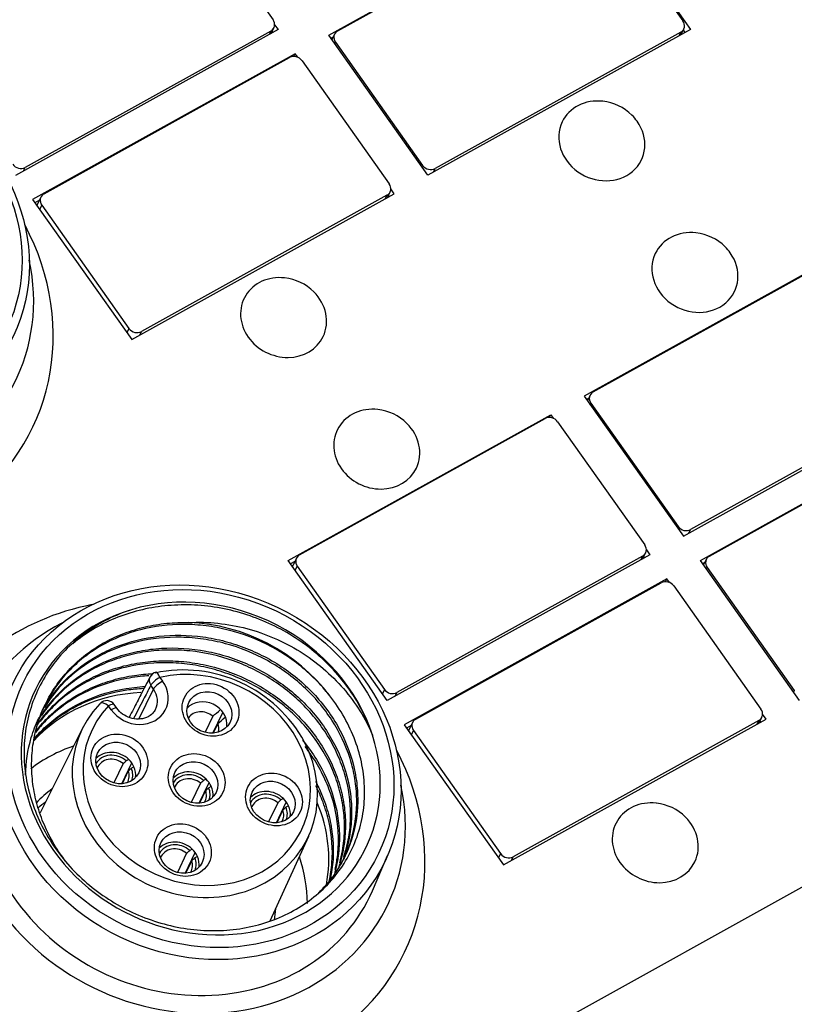
# Model space of a CAD drawing. Units: millimetres. Extents: x -283 to 1203, y 3305 to 4479.
# Drawn here: x -78 to -52, y 3817 to 3850 of the extents above; entities that cross this region are included whole.
import ezdxf

# ---------------------------------------------------------------- set-up
doc = ezdxf.new("R2010")
doc.units = ezdxf.units.MM
doc.layers.add('DWG', color=7, linetype='Continuous', lineweight=30)

msp = doc.modelspace()

# ---------------------------------------------------------------- linework, layer by layer
at = {"layer": 'DWG', "linetype": 'Continuous'}
for p, q in [((-67.447, 3849.123), (-58.847, 3853.898)), ((-58.847, 3853.898), (-55.601, 3849.31)), ((-72.125, 3853.663), (-69.271, 3849.629)), ((-67.154, 3849.262), (-59.111, 3853.728)), ((-58.702, 3853.624), (-55.848, 3849.59)), ((-69.331, 3849.179), (-69.242, 3849.366)), ((-69.218, 3849.465), (-69.105, 3849.305)), ((-69.105, 3849.305), (-77.705, 3844.53)), ((-69.344, 3849.258), (-77.387, 3844.793)), ((-69.344, 3849.258), (-69.401, 3849.14)), ((-69.278, 3849.208), (-69.301, 3849.241)), ((-64.201, 3844.535), (-67.447, 3849.123)), ((-67.305, 3849.052), (-67.371, 3849.016)), ((-67.257, 3849.154), (-67.342, 3848.975)), ((-55.601, 3849.31), (-64.201, 3844.535)), ((-55.921, 3849.219), (-63.964, 3844.754)), ((-55.921, 3849.219), (-55.977, 3849.101)), ((-55.908, 3849.14), (-55.818, 3849.327)), ((-55.774, 3849.214), (-55.833, 3849.297)), ((-67.25, 3848.844), (-67.227, 3848.891)), ((-67.227, 3848.891), (-64.373, 3844.857)), ((-68.545, 3848.514), (-77.145, 3843.739)), ((-76.771, 3843.923), (-68.729, 3848.388)), ((-68.588, 3848.423), (-68.545, 3848.514)), ((-68.463, 3848.398), (-68.545, 3848.514)), ((-68.32, 3848.285), (-65.465, 3844.251)), ((-64.373, 3844.857), (-64.395, 3844.81)), ((-77.443, 3844.675), (-77.387, 3844.793)), ((-64.02, 3844.636), (-63.964, 3844.754)), ((-73.899, 3839.151), (-65.299, 3843.926)), ((-65.539, 3843.879), (-73.581, 3839.414)), ((-65.539, 3843.879), (-65.595, 3843.762)), ((-65.525, 3843.8), (-65.436, 3843.987)), ((-65.472, 3843.83), (-65.495, 3843.863)), ((-65.299, 3843.926), (-65.413, 3844.087)), ((-77.145, 3843.739), (-73.899, 3839.151)), ((-76.923, 3843.713), (-77.069, 3843.631)), ((-76.874, 3843.815), (-76.992, 3843.568)), ((-76.913, 3843.41), (-76.845, 3843.552)), ((-76.845, 3843.552), (-73.99, 3839.517)), ((-50.48, 3842.073), (-59.08, 3837.298)), ((-58.787, 3837.437), (-50.744, 3841.902)), ((-73.99, 3839.517), (-74.058, 3839.376)), ((-73.637, 3839.296), (-73.581, 3839.414)), ((-55.834, 3832.71), (-47.234, 3837.485)), ((-59.08, 3837.298), (-55.834, 3832.71)), ((-58.938, 3837.227), (-59.004, 3837.19)), ((-58.889, 3837.329), (-58.975, 3837.15)), ((-47.554, 3837.394), (-55.596, 3832.929)), ((-58.883, 3837.019), (-58.86, 3837.066)), ((-58.86, 3837.066), (-56.006, 3833.032)), ((-68.778, 3831.914), (-60.178, 3836.688)), ((-68.404, 3832.098), (-60.362, 3836.563)), ((-60.221, 3836.598), (-60.178, 3836.688)), ((-60.178, 3836.688), (-60.096, 3836.573)), ((-59.952, 3836.459), (-57.098, 3832.425)), ((-55.274, 3831.919), (-46.674, 3836.694)), ((-54.981, 3832.058), (-46.938, 3836.524)), ((-56.006, 3833.032), (-56.028, 3832.985)), ((-55.653, 3832.811), (-55.596, 3832.929)), ((-57.045, 3832.261), (-56.932, 3832.101)), ((-68.507, 3831.99), (-68.625, 3831.743)), ((-65.863, 3813.495), (-32.325, 3832.115)), ((-56.932, 3832.101), (-65.532, 3827.326)), ((-57.171, 3832.054), (-65.214, 3827.589)), ((-57.171, 3832.054), (-57.228, 3831.936)), ((-57.158, 3831.975), (-57.069, 3832.162)), ((-57.105, 3832.005), (-57.128, 3832.037)), ((-52.028, 3827.331), (-55.274, 3831.919)), ((-55.084, 3831.95), (-55.169, 3831.771)), ((-65.532, 3827.326), (-68.778, 3831.914)), ((-68.556, 3831.888), (-68.702, 3831.806)), ((-68.545, 3831.584), (-68.478, 3831.726)), ((-68.478, 3831.726), (-65.623, 3827.692)), ((-55.132, 3831.848), (-55.198, 3831.812)), ((-55.077, 3831.64), (-55.054, 3831.687)), ((-55.054, 3831.687), (-52.2, 3827.653)), ((-56.372, 3831.31), (-64.972, 3826.535)), ((-56.415, 3831.219), (-56.372, 3831.31)), ((-56.29, 3831.194), (-56.372, 3831.31)), ((-64.598, 3826.719), (-56.556, 3831.184)), ((-56.147, 3831.081), (-53.292, 3827.047)), ((-72.975, 3828.087), (-72.888, 3827.964)), ((-73.188, 3827.706), (-73.275, 3827.829)), ((-73.671, 3826.721), (-73.188, 3827.706)), ((-65.623, 3827.692), (-65.691, 3827.55)), ((-65.27, 3827.471), (-65.214, 3827.589)), ((-52.2, 3827.653), (-52.222, 3827.606)), ((-74.572, 3827.029), (-74.659, 3827.152)), ((-74.387, 3827.077), (-74.474, 3827.2)), ((-71.245, 3826.815), (-71.497, 3826.288)), ((-71.238, 3826.262), (-70.914, 3826.941)), ((-53.352, 3826.596), (-53.263, 3826.783)), ((-53.126, 3826.722), (-53.24, 3826.883)), ((-71.077, 3826.578), (-71.228, 3826.262)), ((-64.972, 3826.535), (-61.726, 3821.947)), ((-64.75, 3826.509), (-64.896, 3826.427)), ((-64.701, 3826.611), (-64.819, 3826.364)), ((-61.726, 3821.947), (-53.126, 3826.722)), ((-53.366, 3826.675), (-61.408, 3822.21)), ((-53.366, 3826.675), (-53.422, 3826.558)), ((-53.299, 3826.626), (-53.322, 3826.659)), ((-75.506, 3826.427), (-76.895, 3823.654)), ((-64.74, 3826.206), (-64.672, 3826.348)), ((-64.672, 3826.348), (-61.817, 3822.314)), ((-74.181, 3825.262), (-74.483, 3824.63)), ((-74.224, 3824.604), (-73.899, 3825.284)), ((-73.995, 3825.396), (-74.078, 3825.35)), ((-73.828, 3825.159), (-73.91, 3825.113)), ((-74.013, 3825.025), (-74.214, 3824.605)), ((-71.649, 3824.623), (-71.951, 3823.991)), ((-71.692, 3823.965), (-71.367, 3824.644)), ((-71.464, 3824.757), (-71.546, 3824.711)), ((-71.296, 3824.519), (-71.378, 3824.474)), ((-71.481, 3824.386), (-71.682, 3823.966)), ((-69.118, 3823.984), (-69.42, 3823.352)), ((-69.161, 3823.326), (-68.836, 3824.005)), ((-68.932, 3824.117), (-69.015, 3824.072)), ((-68.764, 3823.88), (-68.847, 3823.834)), ((-68.95, 3823.746), (-69.15, 3823.326)), ((-69.366, 3820.114), (-68.103, 3822.89)), ((-72.103, 3822.326), (-72.405, 3821.694)), ((-72.146, 3821.668), (-71.821, 3822.347)), ((-71.918, 3822.46), (-72, 3822.414)), ((-66.017, 3821.099), (-65.52, 3822.249)), ((-61.817, 3822.314), (-61.885, 3822.172)), ((-71.935, 3822.089), (-72.136, 3821.669)), ((-71.75, 3822.222), (-71.832, 3822.177)), ((-61.464, 3822.093), (-61.408, 3822.21))]:
    msp.add_line(p, q, dxfattribs=at)
for centre, radius, start, end in [((-58.644, 3845.368), 1.6, 45.1658, 83.768), ((-55.593, 3841.057), 1.6, 45.1658, 83.768), ((-69.065, 3839.581), 1.6, 45.1658, 83.768), ((-66.015, 3835.271), 1.6, 45.1658, 83.768), ((-73.035, 3827.962), 0.3, 102.8412, 152.6857), ((-74.719, 3827.026), 0.3, 35.2821, 136.2726), ((-56.892, 3822.378), 1.6, 45.1658, 83.768)]:
    msp.add_arc(centre, radius, start, end, dxfattribs=at)
for centre, major_axis, ratio, start_param, end_param in [((-69.512, 3849.495), (0.271, -0.129), 0.886069, 5.720748, 7.291545), ((-56.089, 3849.456), (0.271, -0.129), 0.886069, 5.720748, 7.291545), ((-66.986, 3849.025), (0.271, -0.129), 0.886069, 2.579156, 4.149952), ((-68.561, 3848.151), (0.271, -0.129), 0.886069, 1.008359, 2.579156), ((-83.812, 3842.306), (5.414, -2.586), 0.886069, 2.367921, 6.97918), ((-58.504, 3845.66), (-1.298, 0.62), 0.886069, 5.088797, 6.283185), ((-58.504, 3845.66), (-1.298, 0.62), 0.886069, 4.149952, 4.335993), ((-58.504, 3845.66), (-1.298, 0.62), 0.886069, 0, 4.149952), ((-77.555, 3845.03), (0.271, -0.129), 0.886069, 4.149952, 5.720748), ((-64.132, 3844.991), (0.271, -0.129), 0.886069, 4.149952, 5.720748), ((-84.412, 3841.051), (-6.724, 3.212), 0.886069, 0, 3.740563), ((-65.707, 3844.117), (0.271, -0.129), 0.886069, 5.720748, 7.291545), ((-76.604, 3843.685), (0.271, -0.129), 0.886069, 2.579156, 4.149952), ((-84.911, 3840.006), (-7.775, 3.714), 0.886069, 0, 4.017023), ((-76.721, 3843.439), (-0.271, 0.129), 0.886069, 0.000004, 0.120908), ((-55.454, 3841.35), (-1.298, 0.62), 0.886069, 5.088797, 6.283185), ((-55.454, 3841.35), (-1.298, 0.62), 0.886069, 0, 4.149952), ((-55.454, 3841.35), (-1.298, 0.62), 0.886069, 4.149952, 4.335993), ((-68.926, 3839.874), (1.298, -0.62), 0.886069, 1.947107, 4.149952), ((-68.926, 3839.874), (1.298, -0.62), 0.886069, 0, 1.194303), ((-73.749, 3839.651), (0.271, -0.129), 0.886069, 4.149952, 5.720748), ((-68.926, 3839.874), (1.298, -0.62), 0.886069, 4.149952, 6.283185), ((-58.619, 3837.2), (0.271, -0.129), 0.886069, 2.579156, 4.149952), ((-65.875, 3835.563), (1.298, -0.62), 0.886069, 1.947107, 4.149952), ((-60.194, 3836.325), (0.271, -0.129), 0.886069, 1.008359, 2.579156), ((-65.875, 3835.563), (1.298, -0.62), 0.886069, 0, 1.194303), ((-65.875, 3835.563), (1.298, -0.62), 0.886069, 4.149952, 6.283185), ((-55.764, 3833.166), (0.271, -0.129), 0.886069, 4.149952, 5.720748), ((-57.339, 3832.291), (0.271, -0.129), 0.886069, 5.720748, 7.291545), ((-68.236, 3831.86), (0.271, -0.129), 0.886069, 2.579156, 4.149952), ((-54.813, 3831.821), (0.271, -0.129), 0.886069, 2.579156, 4.149952), ((-68.354, 3831.614), (-0.271, 0.129), 0.886069, 0.000004, 0.120908), ((-56.388, 3830.947), (0.271, -0.129), 0.886069, 1.008359, 2.579156), ((-71.639, 3825.102), (-5.414, 2.586), 0.886069, 3.837588, 5.509514), ((-72.738, 3822.802), (-7.775, 3.714), 0.886069, 5.407767, 6.283185), ((-71.639, 3825.102), (5.414, -2.586), 0.886069, 2.367921, 6.97918), ((-72.239, 3823.847), (-6.724, 3.212), 0.886069, 5.684129, 6.283185), ((-71.739, 3824.893), (-4.963, 2.371), 0.886069, 4.181224, 5.165878), ((-71.831, 3824.604), (3.702, -1.768), 0.886069, 2.858204, 8.583293), ((-71.771, 3824.728), (-3.431, 1.639), 0.886069, 5.999796, 11.724886), ((-73.035, 3827.962), (0.267, -0.138), 0.885415, 3.141609, 4.177437), ((-73.035, 3827.962), (-0.245, -0.173), 0.24719, 4.295731, 5.857801), ((-73.035, 3827.962), (-0.067, 0.292), 0.308892, 5.084318, 6.283185), ((-73.73, 3827.497), (0.945, -0.451), 0.886069, 4.149952, 7.291545), ((-72.948, 3827.839), (-0.245, -0.173), 0.24719, 4.295731, 5.857801), ((-72.835, 3822.598), (-4.963, 2.371), 0.886069, 5.254437, 6.030447), ((-73.789, 3827.372), (-0.674, 0.322), 0.886069, 3.122406, 4.149952), ((-65.382, 3827.826), (0.271, -0.129), 0.886069, 4.149952, 5.720748), ((-74.719, 3827.026), (0.217, -0.207), 0.445065, 3.141581, 3.278117), ((-74.719, 3827.026), (0.217, -0.207), 0.445065, 1.716047, 3.141585), ((-74.719, 3827.026), (0.245, 0.173), 0.24719, 0.000008, 1.154138), ((-74.632, 3826.903), (0.245, 0.173), 0.24719, 6.279512, 7.437324), ((-71.517, 3826.607), (0.677, -0.323), 0.886069, 0.282848, 2.858757), ((-72.239, 3823.847), (-6.724, 3.212), 0.886069, 0, 3.740563), ((-72.239, 3823.847), (-6.138, 2.932), 0.886069, 0, 3.17488), ((-71.587, 3826.46), (-0.496, 0.237), 0.886069, 4.426179, 6.128498), ((-53.534, 3826.913), (0.271, -0.129), 0.886069, 5.720748, 7.291545), ((-72.738, 3822.802), (-7.775, 3.714), 0.886069, 0, 4.017023), ((-71.587, 3826.46), (-0.496, 0.237), 0.886069, 3.296267, 3.873725), ((-64.431, 3826.482), (0.271, -0.129), 0.886069, 2.579156, 4.149952), ((-64.548, 3826.235), (0.271, -0.129), 0.886069, 3.141597, 3.262501), ((-73.537, 3821.129), (-4.963, 2.371), 0.886069, 5.546095, 5.861236), ((-74.502, 3824.949), (0.677, -0.323), 0.886069, 1.209717, 2.85882), ((-74.502, 3824.949), (0.587, -0.28), 0.886069, 1.241227, 3.076907), ((-74.522, 3824.907), (-0.496, 0.237), 0.886069, 4.426179, 6.357192), ((-74.502, 3824.949), (0.677, -0.323), 0.886069, 0.807001, 1.209717), ((-74.502, 3824.949), (0.677, -0.323), 0.886069, 0.282763, 0.807001), ((-74.522, 3824.907), (-0.496, 0.237), 0.886069, 3.067532, 3.873725), ((-74.502, 3824.949), (0.587, -0.28), 0.886069, 0.064632, 0.775491), ((-71.971, 3824.31), (0.677, -0.323), 0.886069, 1.209717, 2.85882), ((-71.971, 3824.31), (0.587, -0.28), 0.886069, 1.241227, 3.076907), ((-71.991, 3824.268), (-0.496, 0.237), 0.886069, 4.426179, 6.357192), ((-71.971, 3824.31), (0.677, -0.323), 0.886069, 0.807001, 1.209717), ((-71.971, 3824.31), (0.677, -0.323), 0.886069, 0.282763, 0.807001), ((-73.586, 3821.129), (-4.061, 1.94), 0.886069, 5.836005, 6.008793), ((-71.991, 3824.268), (-0.496, 0.237), 0.886069, 3.067249, 3.873725), ((-71.971, 3824.31), (0.587, -0.28), 0.886069, 0.064676, 0.775491), ((-69.439, 3823.671), (0.677, -0.323), 0.886069, 1.209717, 2.85882), ((-69.439, 3823.671), (0.587, -0.28), 0.886069, 1.241227, 3.076907), ((-73.786, 3820.711), (4.061, -1.94), 0.886069, 2.699027, 2.775701), ((-69.459, 3823.629), (-0.496, 0.237), 0.886069, 4.426179, 6.357192), ((-69.439, 3823.671), (0.677, -0.323), 0.886069, 0.807001, 1.209717), ((-69.439, 3823.671), (0.677, -0.323), 0.886069, 0.282763, 0.807001), ((-72.835, 3822.598), (-4.963, 2.371), 0.886069, 3.372739, 3.917262), ((-56.753, 3822.67), (1.298, -0.62), 0.886069, 1.947107, 4.149952), ((-69.459, 3823.629), (-0.496, 0.237), 0.886069, 3.067532, 3.873725), ((-69.439, 3823.671), (0.587, -0.28), 0.886069, 0.064676, 0.775491), ((-56.753, 3822.67), (1.298, -0.62), 0.886069, 0, 1.194303), ((-72.425, 3822.013), (-0.677, 0.323), 0.886069, 4.35131, 6.000413), ((-72.425, 3822.013), (0.587, -0.28), 0.886069, 1.241227, 3.076907), ((-72.445, 3821.971), (-0.496, 0.237), 0.886069, 4.426179, 6.357192), ((-72.425, 3822.013), (-0.677, 0.323), 0.886069, 3.948594, 4.35131), ((-61.576, 3822.448), (0.271, -0.129), 0.886069, 4.149952, 5.720748), ((-72.445, 3821.971), (-0.496, 0.237), 0.886069, 3.067532, 3.873725), ((-72.425, 3822.013), (0.587, -0.28), 0.886069, 0.064676, 0.775491), ((-72.425, 3822.013), (-0.677, 0.323), 0.886069, 3.424356, 3.948594), ((-73.537, 3821.129), (-4.963, 2.371), 0.886069, 3.547159, 3.855035), ((-56.753, 3822.67), (1.298, -0.62), 0.886069, 4.149952, 6.283185), ((-73.586, 3821.129), (-4.061, 1.94), 0.886069, 3.391748, 3.484622)]:
    msp.add_ellipse(centre, major_axis=major_axis, ratio=ratio, start_param=start_param, end_param=end_param, dxfattribs=at)
for centre, major_axis in [((-83.871, 3842.183), (6.095, -2.912)), ((-83.812, 3842.306), (-5.825, 2.782)), ((-71.698, 3824.979), (6.095, -2.912)), ((-71.639, 3825.102), (-5.825, 2.782)), ((-71.317, 3827.025), (0.857, -0.409)), ((-71.357, 3826.941), (-0.677, 0.323)), ((-74.303, 3825.368), (0.857, -0.409)), ((-74.343, 3825.284), (-0.677, 0.323)), ((-71.771, 3824.728), (0.857, -0.409)), ((-71.811, 3824.644), (-0.677, 0.323)), ((-69.24, 3824.089), (0.857, -0.409)), ((-69.28, 3824.005), (-0.677, 0.323)), ((-72.225, 3822.431), (0.857, -0.409)), ((-72.265, 3822.348), (-0.677, 0.323))]:
    msp.add_ellipse(centre, major_axis=major_axis, ratio=0.886069, dxfattribs=at)
for points, knots in [([(-66.015, 3826.193), (-66.188, 3826.715), (-66.436, 3827.207), (-66.92, 3827.901), (-67.101, 3828.126), (-67.491, 3828.547), (-67.7, 3828.744), (-68.146, 3829.113), (-68.385, 3829.285), (-68.885, 3829.597), (-69.143, 3829.735), (-69.675, 3829.978), (-69.949, 3830.082), (-70.515, 3830.256), (-70.801, 3830.323), (-71.375, 3830.42), (-71.664, 3830.449), (-72.243, 3830.468), (-72.534, 3830.457), (-73.102, 3830.398), (-73.38, 3830.349), (-73.924, 3830.212), (-74.193, 3830.124), (-74.957, 3829.809), (-75.417, 3829.534), (-75.829, 3829.191)], [0, 0, 0, 0, 1.707418, 1.707418, 2.561126, 2.561126, 3.414835, 3.414835, 4.268544, 4.268544, 5.122253, 5.122253, 5.975962, 5.975962, 6.829671, 6.829671, 7.683379, 7.683379, 8.537088, 8.537088, 9.390797, 9.390797, 10.244506, 10.244506, 11.931435, 11.931435, 11.931435, 11.931435]), ([(-73.911, 3830.304), (-74.45, 3830.129), (-74.943, 3829.882), (-75.835, 3829.245), (-76.216, 3828.867), (-76.686, 3828.214), (-76.823, 3827.985), (-77.055, 3827.511), (-77.151, 3827.265), (-77.303, 3826.754), (-77.358, 3826.489), (-77.423, 3825.958), (-77.433, 3825.69), (-77.411, 3825.149), (-77.377, 3824.873), (-77.267, 3824.332), (-77.19, 3824.066), (-76.996, 3823.542), (-76.877, 3823.282), (-76.6, 3822.78), (-76.443, 3822.539), (-76.094, 3822.08), (-75.902, 3821.861), (-75.482, 3821.444), (-75.258, 3821.252), (-74.786, 3820.899), (-74.538, 3820.739), (-74.017, 3820.45), (-73.745, 3820.323), (-73.194, 3820.111), (-72.913, 3820.024), (-72.34, 3819.889), (-72.046, 3819.842), (-71.468, 3819.791), (-71.181, 3819.786), (-70.61, 3819.818), (-70.324, 3819.855), (-69.773, 3819.971), (-69.507, 3820.049), (-68.994, 3820.244), (-68.745, 3820.362), (-68.041, 3820.771), (-67.635, 3821.111), (-66.954, 3821.921), (-66.696, 3822.372), (-66.434, 3823.115), (-66.37, 3823.37), (-66.287, 3823.887), (-66.269, 3824.15), (-66.278, 3824.685), (-66.307, 3824.955), (-66.409, 3825.486), (-66.482, 3825.749), (-66.675, 3826.269), (-66.795, 3826.527), (-67.074, 3827.019), (-67.234, 3827.256), (-67.414, 3827.484)], [0, 0, 0, 0, 1.660751, 1.660751, 3.321501, 3.321501, 4.151876, 4.151876, 4.982252, 4.982252, 5.812627, 5.812627, 6.643002, 6.643002, 7.473378, 7.473378, 8.303753, 8.303753, 9.134128, 9.134128, 9.964504, 9.964504, 10.794879, 10.794879, 11.625254, 11.625254, 12.455629, 12.455629, 13.286005, 13.286005, 14.11638, 14.11638, 14.946755, 14.946755, 15.777131, 15.777131, 16.607506, 16.607506, 17.437881, 17.437881, 18.268257, 18.268257, 19.929007, 19.929007, 21.589758, 21.589758, 22.420133, 22.420133, 23.250508, 23.250508, 24.080884, 24.080884, 24.911259, 24.911259, 25.741634, 25.741634, 26.57201, 26.57201, 26.57201, 26.57201]), ([(-76.012, 3822), (-76.055, 3822.054), (-76.097, 3822.11), (-76.28, 3822.36), (-76.411, 3822.566), (-76.642, 3822.984), (-76.742, 3823.198), (-76.912, 3823.633), (-76.983, 3823.855), (-77.093, 3824.309), (-77.131, 3824.537), (-77.176, 3824.99), (-77.182, 3825.215), (-77.162, 3825.666), (-77.135, 3825.892), (-77.007, 3826.552), (-76.86, 3826.969), (-76.545, 3827.561), (-76.425, 3827.75), (-76.16, 3828.107), (-76.014, 3828.275), (-75.697, 3828.592), (-75.523, 3828.742), (-75.158, 3829.013), (-74.966, 3829.136), (-74.564, 3829.355), (-74.353, 3829.452), (-73.913, 3829.619), (-73.687, 3829.687), (-73.226, 3829.795), (-72.992, 3829.834), (-72.515, 3829.882), (-72.27, 3829.891), (-72.025, 3829.885)], [0, 0, 0, 0, 0.199146, 0.199146, 0.890626, 0.890626, 1.582105, 1.582105, 2.273585, 2.273585, 2.965065, 2.965065, 3.656545, 3.656545, 4.348024, 4.348024, 5.730984, 5.730984, 6.422464, 6.422464, 7.113943, 7.113943, 7.805423, 7.805423, 8.496903, 8.496903, 9.188383, 9.188383, 9.879862, 9.879862, 10.571342, 10.571342, 11.262822, 11.262822, 11.262822, 11.262822]), ([(-67.414, 3827.484), (-67.708, 3827.865), (-68.048, 3828.206), (-68.625, 3828.659), (-68.83, 3828.801), (-69.251, 3829.056), (-69.469, 3829.171), (-70.141, 3829.475), (-70.621, 3829.627), (-71.343, 3829.763), (-71.584, 3829.793), (-72.072, 3829.825), (-72.318, 3829.825), (-73.04, 3829.781), (-73.507, 3829.693), (-74.406, 3829.395), (-74.819, 3829.192), (-75.386, 3828.808), (-75.567, 3828.666), (-75.9, 3828.363), (-76.054, 3828.2), (-76.421, 3827.751), (-76.616, 3827.444), (-76.77, 3827.12)], [0, 0, 0, 0, 1.423113, 1.423113, 2.13467, 2.13467, 2.846226, 2.846226, 4.269339, 4.269339, 4.980896, 4.980896, 5.692452, 5.692452, 7.115566, 7.115566, 8.538679, 8.538679, 9.250235, 9.250235, 9.961792, 9.961792, 11.108822, 11.108822, 11.108822, 11.108822]), ([(-72.025, 3829.885), (-71.708, 3829.902), (-71.391, 3829.893), (-70.76, 3829.827), (-70.442, 3829.769), (-69.823, 3829.605), (-69.523, 3829.5), (-68.939, 3829.248), (-68.653, 3829.099), (-68.115, 3828.763), (-67.862, 3828.578), (-67.389, 3828.172), (-67.166, 3827.951), (-66.763, 3827.486), (-66.584, 3827.242), (-66.268, 3826.733), (-66.13, 3826.467), (-66.015, 3826.193)], [0, 0, 0, 0, 0.937318, 0.937318, 1.874636, 1.874636, 2.811954, 2.811954, 3.749272, 3.749272, 4.686589, 4.686589, 5.623907, 5.623907, 6.561225, 6.561225, 7.498543, 7.498543, 7.498543, 7.498543]), ([(-76.806, 3827.025), (-76.749, 3827.126), (-76.689, 3827.225), (-76.379, 3827.691), (-76.072, 3828.029), (-75.55, 3828.459), (-75.365, 3828.59), (-74.974, 3828.828), (-74.766, 3828.936), (-74.125, 3829.213), (-73.673, 3829.34), (-72.718, 3829.479), (-72.235, 3829.487), (-71.506, 3829.409), (-71.26, 3829.368), (-70.78, 3829.257), (-70.544, 3829.187), (-69.851, 3828.936), (-69.401, 3828.709), (-68.789, 3828.303), (-68.595, 3828.157), (-68.225, 3827.84), (-68.048, 3827.669), (-67.561, 3827.136), (-67.288, 3826.75), (-66.851, 3825.916), (-66.695, 3825.486), (-66.554, 3824.826), (-66.522, 3824.601), (-66.493, 3824.159), (-66.495, 3823.939), (-66.549, 3823.289), (-66.651, 3822.859), (-66.895, 3822.262), (-66.991, 3822.071), (-67.213, 3821.701), (-67.34, 3821.522), (-67.573, 3821.243), (-67.673, 3821.135), (-67.778, 3821.032)], [0, 0, 0, 0, 0.364067, 0.364067, 1.753637, 1.753637, 2.448421, 2.448421, 3.143206, 3.143206, 4.532776, 4.532776, 5.922345, 5.922345, 6.61713, 6.61713, 7.311914, 7.311914, 8.701484, 8.701484, 9.396268, 9.396268, 10.091053, 10.091053, 11.480623, 11.480623, 12.870192, 12.870192, 13.564977, 13.564977, 14.259761, 14.259761, 15.649331, 15.649331, 16.344116, 16.344116, 17.0389, 17.0389, 17.508575, 17.508575, 17.508575, 17.508575]), ([(-66.942, 3822.175), (-66.844, 3822.38), (-66.763, 3822.593), (-66.577, 3823.234), (-66.522, 3823.665), (-66.535, 3824.327), (-66.556, 3824.551), (-66.629, 3824.994), (-66.682, 3825.212), (-66.887, 3825.862), (-67.089, 3826.29), (-67.472, 3826.882), (-67.613, 3827.073), (-67.922, 3827.439), (-68.091, 3827.616), (-68.627, 3828.11), (-69.023, 3828.396), (-69.893, 3828.876), (-70.35, 3829.061), (-71.064, 3829.255), (-71.308, 3829.306), (-71.794, 3829.376), (-72.036, 3829.396), (-72.762, 3829.412), (-73.25, 3829.361), (-73.939, 3829.198), (-74.162, 3829.129), (-74.598, 3828.962), (-74.812, 3828.863), (-75.417, 3828.53), (-75.779, 3828.259), (-76.352, 3827.682), (-76.571, 3827.403), (-76.754, 3827.101)], [0, 0, 0, 0, 0.741725, 0.741725, 2.141206, 2.141206, 2.840946, 2.840946, 3.540687, 3.540687, 4.940167, 4.940167, 5.639908, 5.639908, 6.339648, 6.339648, 7.739129, 7.739129, 9.13861, 9.13861, 9.838351, 9.838351, 10.538091, 10.538091, 11.937572, 11.937572, 12.637313, 12.637313, 13.337053, 13.337053, 14.736534, 14.736534, 15.850521, 15.850521, 15.850521, 15.850521]), ([(-76.956, 3826.694), (-76.953, 3826.699), (-76.949, 3826.705), (-76.832, 3826.901), (-76.703, 3827.086), (-76.279, 3827.604), (-75.945, 3827.908), (-75.184, 3828.423), (-74.771, 3828.625), (-74.101, 3828.847), (-73.869, 3828.907), (-73.401, 3828.996), (-73.165, 3829.025), (-72.445, 3829.069), (-71.948, 3829.037), (-71.227, 3828.901), (-70.989, 3828.841), (-70.518, 3828.692), (-70.284, 3828.602), (-69.61, 3828.296), (-69.189, 3828.042), (-68.414, 3827.433), (-68.075, 3827.091), (-67.637, 3826.525), (-67.503, 3826.325), (-67.266, 3825.92), (-67.163, 3825.713), (-66.897, 3825.077), (-66.779, 3824.63), (-66.703, 3823.969), (-66.693, 3823.749), (-66.707, 3823.31), (-66.73, 3823.089), (-66.824, 3822.582), (-66.907, 3822.298), (-67.021, 3822.024)], [0, 0, 0, 0, 0.019613, 0.019613, 0.720085, 0.720085, 2.121028, 2.121028, 3.521971, 3.521971, 4.222443, 4.222443, 4.922915, 4.922915, 6.323858, 6.323858, 7.024329, 7.024329, 7.724801, 7.724801, 9.125744, 9.125744, 10.526687, 10.526687, 11.227159, 11.227159, 11.927631, 11.927631, 13.328574, 13.328574, 14.029046, 14.029046, 14.729517, 14.729517, 15.693366, 15.693366, 15.693366, 15.693366]), ([(-66.955, 3822.218), (-66.911, 3822.347), (-66.874, 3822.477), (-66.793, 3822.821), (-66.76, 3823.039), (-66.708, 3823.695), (-66.739, 3824.135), (-66.883, 3824.799), (-66.947, 3825.02), (-67.106, 3825.449), (-67.2, 3825.659), (-67.418, 3826.07), (-67.543, 3826.274), (-67.818, 3826.662), (-67.969, 3826.847), (-68.293, 3827.2), (-68.467, 3827.367), (-68.841, 3827.685), (-69.039, 3827.833), (-69.448, 3828.102), (-69.66, 3828.225), (-70.101, 3828.445), (-70.331, 3828.543), (-71.03, 3828.794), (-71.508, 3828.903), (-72.242, 3828.978), (-72.487, 3828.988), (-72.97, 3828.978), (-73.209, 3828.958), (-73.681, 3828.888), (-73.916, 3828.838), (-74.371, 3828.708), (-74.81, 3828.55), (-75.218, 3828.337), (-75.611, 3828.097), (-75.798, 3827.963), (-76.145, 3827.675), (-76.306, 3827.519), (-76.601, 3827.192), (-76.735, 3827.019), (-76.856, 3826.838)], [0, 0, 0, 0, 0.443851, 0.443851, 1.146147, 1.146147, 2.550739, 2.550739, 3.253035, 3.253035, 3.955331, 3.955331, 4.657627, 4.657627, 5.359923, 5.359923, 6.062219, 6.062219, 6.764515, 6.764515, 7.466811, 7.466811, 8.169107, 8.169107, 9.573699, 9.573699, 10.275995, 10.275995, 10.978291, 10.978291, 11.680587, 11.680587, 12.382883, 13.085179, 13.085179, 13.787475, 13.787475, 14.489771, 14.489771, 15.172403, 15.172403, 15.172403, 15.172403]), ([(-76.989, 3826.538), (-76.835, 3826.761), (-76.661, 3826.971), (-76.308, 3827.327), (-76.135, 3827.476), (-75.773, 3827.748), (-75.582, 3827.871), (-75.179, 3828.093), (-74.967, 3828.191), (-74.529, 3828.359), (-74.304, 3828.427), (-73.845, 3828.536), (-73.611, 3828.576), (-73.131, 3828.626), (-72.887, 3828.636), (-72.402, 3828.625), (-72.16, 3828.605), (-71.676, 3828.534), (-71.432, 3828.484), (-70.715, 3828.289), (-70.259, 3828.104), (-69.61, 3827.746), (-69.399, 3827.612), (-69.002, 3827.326), (-68.814, 3827.173), (-68.459, 3826.844), (-68.29, 3826.668), (-67.98, 3826.3), (-67.839, 3826.109), (-67.584, 3825.714), (-67.47, 3825.51), (-67.271, 3825.089), (-67.186, 3824.872), (-67.05, 3824.439), (-66.997, 3824.22), (-66.924, 3823.779), (-66.903, 3823.556), (-66.89, 3822.891), (-66.946, 3822.461), (-67.081, 3821.995), (-67.096, 3821.946), (-67.112, 3821.898)], [0, 0, 0, 0, 0.859809, 0.859809, 1.562267, 1.562267, 2.264725, 2.264725, 2.967183, 2.967183, 3.669641, 3.669641, 4.372099, 4.372099, 5.074557, 5.074557, 5.777015, 5.777015, 6.479474, 6.479474, 7.88439, 7.88439, 8.586848, 8.586848, 9.289306, 9.289306, 9.991764, 9.991764, 10.694222, 10.694222, 11.39668, 11.39668, 12.099138, 12.099138, 12.801596, 12.801596, 13.504054, 13.504054, 14.90897, 14.90897, 15.074749, 15.074749, 15.074749, 15.074749]), ([(-67.088, 3822.015), (-67.051, 3822.146), (-67.021, 3822.278), (-66.959, 3822.624), (-66.937, 3822.841), (-66.925, 3823.281), (-66.935, 3823.505), (-66.988, 3823.946), (-67.031, 3824.166), (-67.148, 3824.603), (-67.223, 3824.821), (-67.493, 3825.462), (-67.73, 3825.865), (-68.171, 3826.432), (-68.332, 3826.614), (-68.674, 3826.955), (-68.856, 3827.115), (-69.24, 3827.415), (-69.444, 3827.556), (-69.868, 3827.811), (-70.086, 3827.925), (-70.535, 3828.126), (-70.765, 3828.214), (-71.237, 3828.362), (-71.48, 3828.422), (-71.962, 3828.511), (-72.204, 3828.541), (-72.689, 3828.57), (-72.934, 3828.57), (-73.66, 3828.523), (-74.125, 3828.433), (-74.794, 3828.209), (-75.012, 3828.119), (-75.426, 3827.915), (-75.623, 3827.8), (-75.999, 3827.543), (-76.178, 3827.402), (-76.512, 3827.095), (-76.665, 3826.932), (-76.836, 3826.722), (-76.866, 3826.683), (-76.896, 3826.644)], [0, 0, 0, 0, 0.441947, 0.441947, 1.145683, 1.145683, 1.84942, 1.84942, 2.553157, 2.553157, 3.256893, 3.256893, 4.664367, 4.664367, 5.368104, 5.368104, 6.07184, 6.07184, 6.775577, 6.775577, 7.479314, 7.479314, 8.18305, 8.18305, 8.886787, 8.886787, 9.590524, 9.590524, 10.294261, 10.294261, 11.701734, 11.701734, 12.405471, 12.405471, 13.109207, 13.109207, 13.812944, 13.812944, 14.516681, 14.516681, 14.671503, 14.671503, 14.671503, 14.671503]), ([(-73.334, 3828.139), (-73.429, 3828.133), (-73.524, 3828.125), (-73.858, 3828.09), (-74.096, 3828.049), (-74.787, 3827.882), (-75.222, 3827.714), (-76.033, 3827.265), (-76.393, 3826.992), (-76.829, 3826.55), (-76.943, 3826.421), (-77.048, 3826.287)], [0, 0, 0, 0, 0.274985, 0.274985, 0.969391, 0.969391, 2.358204, 2.358204, 3.747017, 3.747017, 4.274765, 4.274765, 4.274765, 4.274765]), ([(-77.03, 3826.335), (-76.964, 3826.42), (-76.895, 3826.503), (-76.673, 3826.75), (-76.511, 3826.905), (-76.164, 3827.193), (-75.98, 3827.325), (-75.587, 3827.566), (-75.381, 3827.674), (-74.956, 3827.859), (-74.737, 3827.937), (-74.284, 3828.066), (-74.049, 3828.117), (-73.612, 3828.182), (-73.412, 3828.201), (-73.21, 3828.209)], [0, 0, 0, 0, 0.333523, 0.333523, 1.028362, 1.028362, 1.723202, 1.723202, 2.418041, 2.418041, 3.112881, 3.112881, 3.80772, 3.80772, 4.391386, 4.391386, 4.391386, 4.391386]), ([(-73.301, 3828.1), (-73.401, 3827.906), (-73.582, 3827.556), (-73.81, 3827.115), (-73.937, 3826.868), (-73.984, 3826.777)], [0, 0, 0, 0, 0.655304, 1.182744, 1.488949, 1.488949, 1.488949, 1.488949]), ([(-77.084, 3826.095), (-76.969, 3826.229), (-76.845, 3826.357), (-76.547, 3826.63), (-76.367, 3826.773), (-75.801, 3827.158), (-75.388, 3827.362), (-74.491, 3827.663), (-74.024, 3827.753), (-73.52, 3827.785), (-73.497, 3827.786), (-73.474, 3827.788)], [0, 0, 0, 0, 0.553354, 0.553354, 1.248524, 1.248524, 2.638863, 2.638863, 4.029202, 4.029202, 4.095938, 4.095938, 4.095938, 4.095938]), ([(-73.275, 3827.829), (-73.357, 3827.67), (-73.439, 3827.512), (-73.626, 3827.15), (-73.731, 3826.947), (-73.836, 3826.744)], [0, 0, 0, 0, 0.535109, 0.535109, 1.221425, 1.221425, 1.221425, 1.221425]), ([(-73.506, 3827.722), (-73.694, 3827.712), (-73.879, 3827.693), (-74.533, 3827.594), (-74.996, 3827.461), (-75.631, 3827.18), (-75.834, 3827.074), (-76.223, 3826.833), (-76.41, 3826.698), (-76.771, 3826.396), (-76.944, 3826.227), (-77.102, 3826.045)], [0, 0, 0, 0, 0.54235, 0.54235, 1.932992, 1.932992, 2.628312, 2.628312, 3.323633, 3.323633, 4.074578, 4.074578, 4.074578, 4.074578]), ([(-77.376, 3824.882), (-77.37, 3825.308), (-77.307, 3825.719), (-77.125, 3826.332), (-77.045, 3826.542), (-76.946, 3826.752), (-76.942, 3826.761), (-76.938, 3826.77)], [0, 0, 0, 0, 1.252002, 1.252002, 1.922238, 1.922238, 1.951727, 1.951727, 1.951727, 1.951727]), ([(-73.131, 3827.043), (-73.149, 3826.995), (-73.214, 3826.885), (-73.403, 3826.76), (-73.671, 3826.704), (-73.953, 3826.745), (-74.209, 3826.876), (-74.334, 3827.002), (-74.387, 3827.077)], [0, 0, 0, 0, 0.178123, 0.458417, 0.728054, 0.988848, 1.241775, 1.496934, 1.496934, 1.496934, 1.496934]), ([(-68.307, 3826.032), (-68.216, 3825.923), (-68.13, 3825.811), (-67.911, 3825.502), (-67.786, 3825.299), (-67.457, 3824.678), (-67.3, 3824.25), (-67.156, 3823.586), (-67.124, 3823.363), (-67.093, 3822.922), (-67.094, 3822.703), (-67.128, 3822.268), (-67.162, 3822.05), (-67.231, 3821.753), (-67.254, 3821.668), (-67.279, 3821.585)], [0, 0, 0, 0, 0.404692, 0.404692, 1.083706, 1.083706, 2.441733, 2.441733, 3.120746, 3.120746, 3.79976, 3.79976, 4.478773, 4.478773, 4.753094, 4.753094, 4.753094, 4.753094]), ([(-67.238, 3821.795), (-67.206, 3821.933), (-67.181, 3822.074), (-67.136, 3822.431), (-67.125, 3822.649), (-67.14, 3823.308), (-67.217, 3823.759), (-67.424, 3824.408), (-67.509, 3824.621), (-67.709, 3825.04), (-67.825, 3825.248), (-68.038, 3825.575), (-68.128, 3825.702), (-68.224, 3825.825)], [0, 0, 0, 0, 0.443032, 0.443032, 1.122528, 1.122528, 2.481522, 2.481522, 3.161018, 3.161018, 3.840515, 3.840515, 4.286265, 4.286265, 4.286265, 4.286265]), ([(-67.88, 3824.682), (-67.807, 3824.545), (-67.741, 3824.405), (-67.591, 3824.051), (-67.516, 3823.831), (-67.399, 3823.393), (-67.356, 3823.173), (-67.277, 3822.512), (-67.289, 3822.064), (-67.377, 3821.579), (-67.388, 3821.521), (-67.401, 3821.463)], [0, 0, 0, 0, 0.448853, 0.448853, 1.120789, 1.120789, 1.792725, 1.792725, 3.136596, 3.136596, 3.32205, 3.32205, 3.32205, 3.32205]), ([(-67.428, 3821.415), (-67.385, 3821.612), (-67.356, 3821.813), (-67.308, 3822.458), (-67.341, 3822.899), (-67.487, 3823.559), (-67.552, 3823.781), (-67.7, 3824.179), (-67.779, 3824.359), (-67.869, 3824.535)], [0, 0, 0, 0, 0.625721, 0.625721, 1.968468, 1.968468, 2.639842, 2.639842, 3.211852, 3.211852, 3.211852, 3.211852])]:
    msp.add_open_spline(points, degree=3, knots=knots, dxfattribs=at)
for points in [[(-71.245, 3826.815), (-71.163, 3826.885), (-71.081, 3826.956), (-70.999, 3827.026)], [(-71.077, 3826.578), (-70.998, 3826.645), (-70.92, 3826.713), (-70.841, 3826.78)], [(-74.181, 3825.262), (-74.146, 3825.292), (-74.112, 3825.321), (-74.078, 3825.35)], [(-74.013, 3825.025), (-73.979, 3825.054), (-73.944, 3825.084), (-73.91, 3825.113)], [(-71.649, 3824.623), (-71.615, 3824.652), (-71.581, 3824.682), (-71.546, 3824.711)], [(-71.481, 3824.386), (-71.447, 3824.415), (-71.413, 3824.444), (-71.378, 3824.474)], [(-69.118, 3823.984), (-69.083, 3824.013), (-69.049, 3824.042), (-69.015, 3824.072)], [(-68.95, 3823.746), (-68.915, 3823.776), (-68.881, 3823.805), (-68.847, 3823.834)], [(-72.103, 3822.326), (-72.069, 3822.355), (-72.034, 3822.385), (-72, 3822.414)], [(-71.935, 3822.089), (-71.901, 3822.118), (-71.867, 3822.147), (-71.832, 3822.177)]]:
    msp.add_open_spline(points, degree=3, dxfattribs=at)

doc.saveas('drawing.dxf')
